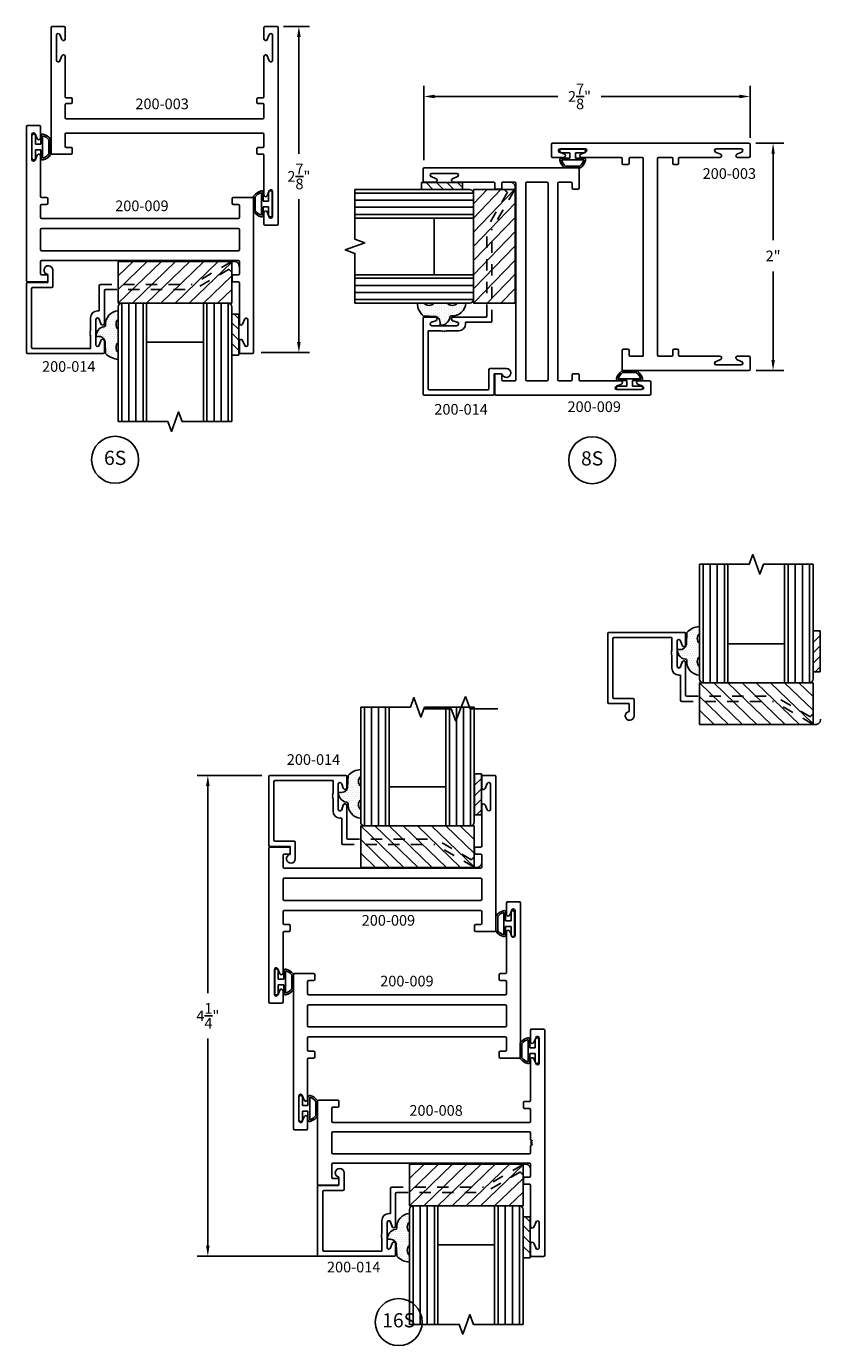
# Model space of a CAD drawing. Units: inches. Extents: x -25.7 to 11.4, y -46.5 to 10.2.
# Drawn here: x -12.8 to -5.8, y -15.2 to -3.6 of the extents above; entities that cross this region are included whole.
import ezdxf

# ---------------------------------------------------------------- set-up
doc = ezdxf.new("R2010")
doc.units = ezdxf.units.IN
doc.header["$MEASUREMENT"] = 0
doc.linetypes.add('ACANSTGL', pattern=[0.11811, 0.07874, -0.03937])
for name, color, linetype in [('costlines', 6, 'Continuous'), ('detail', 5, 'Continuous'), ('extrusions', 7, 'Continuous'), ('frames', 7, 'Continuous'), ('TitleBlock', 7, 'Continuous')]:
    doc.layers.add(name, color=color, linetype=linetype)
doc.styles.add('SALogo', font='arial.ttf', dxfattribs={"width": 1.14})
doc.styles.add('SApartNo', font='arial.ttf', dxfattribs={"width": 1.14})
doc.dimstyles.new('SAStandard', dxfattribs={"dimtxt": 0.09375, "dimasz": 0.09375, "dimexe": 0.09375, "dimexo": 0.0625, "dimgap": 0.09, "dimtad": 0, "dimtih": 1, "dimtoh": 1, "dimdec": 4, "dimzin": 0, "dimdsep": 46, "dimlunit": 4, "dimtxsty": 'SApartNo', "dimcen": 0.09, "dimadec": 0, "dimazin": 0, "dimtfac": 1, "dimtdec": 4, "dimtofl": 0, "dimtmove": 0, "dimatfit": 3, "dimfxl": 1, "dimtolj": 1, "dimtzin": 0, "dimarcsym": 0})

# ---------------------------------------------------------------- blocks, each defined once
blk = doc.blocks.new('*D13')
at = {"layer": 'Defpoints', "color": 0}
for p in [(-6.448, -4.635), (-6.447, -6.636), (-6.235, -6.636)]:
    blk.add_point(p, dxfattribs=at)
at = {"layer": 'TitleBlock', "color": 0, "lineweight": -2}
for p, q in [((-6.386, -4.635), (-6.141, -4.635)), ((-6.235, -4.728), (-6.235, -5.489)), ((-6.235, -6.542), (-6.235, -5.764)), ((-6.384, -6.636), (-6.141, -6.636))]:
    blk.add_line(p, q, dxfattribs=at)
at = {"layer": 'TitleBlock', "color": 0}
for points in [[(-6.25, -4.728), (-6.219, -4.728), (-6.235, -4.635)], [(-6.25, -6.542), (-6.219, -6.542), (-6.235, -6.636)]]:
    blk.add_solid(points, dxfattribs=at)
at = {"layer": 'TitleBlock', "color": 0, "insert": (-6.235, -5.627), "char_height": 0.0938, "attachment_point": 5, "style": 'SApartNo'}
blk.add_mtext('\\A1;2"', dxfattribs=at)
blk = doc.blocks.new('200-009')
at = {"layer": 'extrusions'}
for p, q in [((34.791, 4.489), (34.791, 4.387)), ((34.791, 4.389), (34.791, 4.489)), ((34.791, 4.389), (34.791, 4.489)), ((34.791, 4.389), (34.791, 4.489)), ((34.906, 4.499), (34.801, 4.499)), ((34.906, 4.499), (34.801, 4.499)), ((34.801, 4.499), (34.906, 4.499)), ((34.82, 4.383), (34.839, 4.428)), ((34.867, 4.202), (34.867, 4.422)), ((34.916, 4.489), (34.916, 3.142)), ((34.791, 4.242), (34.791, 3.878)), ((34.82, 4.24), (34.839, 4.195)), ((32.915, 3.86), (32.915, 3.141)), ((32.915, 2.503), (32.915, 3.85)), ((32.925, 3.868), (33.093, 3.868)), ((33.103, 3.858), (33.103, 3.816)), ((34.728, 3.816), (34.728, 3.858)), ((34.738, 3.868), (34.781, 3.868)), ((34.916, 3.132), (34.916, 3.851)), ((33.04, 3.691), (33.04, 3.796)), ((33.093, 3.806), (33.05, 3.806)), ((34.738, 3.806), (34.781, 3.806)), ((34.791, 3.796), (34.791, 3.691)), ((34.78, 3.681), (33.05, 3.681)), ((33.093, 3.681), (33.05, 3.681)), ((33.04, 3.408), (33.04, 3.584)), ((34.78, 3.594), (33.05, 3.594)), ((34.791, 3.584), (34.791, 3.408)), ((34.78, 3.398), (33.05, 3.398)), ((33.04, 3.196), (33.04, 3.301)), ((34.78, 3.311), (33.05, 3.311)), ((34.791, 3.301), (34.791, 3.196)), ((33.093, 3.186), (33.05, 3.186)), ((33.103, 3.176), (33.103, 3.134)), ((34.728, 3.134), (34.728, 3.176)), ((34.738, 3.186), (34.781, 3.186)), ((33.04, 2.75), (33.04, 3.114)), ((33.093, 3.124), (33.05, 3.124)), ((34.906, 3.124), (34.738, 3.124)), ((32.964, 2.791), (32.964, 2.571)), ((33.011, 2.752), (32.993, 2.797)), ((33.011, 2.609), (32.993, 2.564)), ((33.04, 2.503), (33.04, 2.605)), ((33.04, 2.603), (33.04, 2.503)), ((33.04, 2.603), (33.04, 2.503)), ((33.04, 2.603), (33.04, 2.503)), ((33.03, 2.493), (32.925, 2.493)), ((32.925, 2.493), (33.03, 2.493)), ((32.925, 2.493), (33.03, 2.493))]:
    blk.add_line(p, q, dxfattribs=at)
for centre, radius, start, end in [((34.801, 4.489), 0.01, 90, 180), ((34.852, 4.422), 0.015, 0, 160.3513), ((34.906, 4.489), 0.01, 0, 90), ((34.806, 4.389), 0.015, 180, 337.7395), ((34.806, 4.234), 0.015, 22.2605, 180), ((34.852, 4.202), 0.015, 199.6487, 0), ((32.925, 3.858), 0.01, 90, 180), ((33.093, 3.858), 0.01, 0, 90), ((34.738, 3.858), 0.01, 90, 180), ((34.781, 3.878), 0.01, 270, 0), ((33.05, 3.796), 0.01, 90, 180), ((33.093, 3.816), 0.01, 270, 0), ((34.738, 3.816), 0.01, 180, 270), ((34.781, 3.796), 0.01, 0, 90), ((33.05, 3.691), 0.01, 180, 270), ((34.781, 3.691), 0.01, 270, 0), ((33.05, 3.584), 0.01, 90, 180), ((34.781, 3.584), 0.01, 0, 90), ((33.05, 3.408), 0.01, 180, 270), ((34.781, 3.408), 0.01, 270, 0), ((33.05, 3.301), 0.01, 90, 180), ((34.781, 3.301), 0.01, 0, 90), ((33.05, 3.196), 0.01, 180, 270), ((33.093, 3.176), 0.01, 0, 90), ((34.738, 3.176), 0.01, 90, 180), ((34.781, 3.196), 0.01, 270, 0), ((33.05, 3.114), 0.01, 90, 180), ((33.093, 3.134), 0.01, 270, 0), ((34.738, 3.134), 0.01, 180, 270), ((34.906, 3.134), 0.01, 270, 0), ((32.979, 2.791), 0.015, 19.6487, 180), ((33.025, 2.758), 0.015, 202.2605, 0), ((32.979, 2.571), 0.015, 180, 340.3513), ((33.025, 2.603), 0.015, 0, 157.7395), ((32.925, 2.503), 0.01, 180, 270), ((33.03, 2.503), 0.01, 270, 0)]:
    blk.add_arc(centre, radius, start, end, dxfattribs=at)
blk = doc.blocks.new('200-003')
at = {"layer": 'extrusions'}
for p, q in [((18.115, 6.742), (18.115, 5.012)), ((18.23, 6.752), (18.125, 6.752)), ((18.24, 6.642), (18.24, 6.742)), ((18.164, 6.455), (18.164, 6.675)), ((18.211, 6.636), (18.193, 6.681)), ((18.211, 6.493), (18.193, 6.448)), ((18.24, 6.487), (18.24, 6.137)), ((18.24, 6.057), (18.24, 5.952)), ((18.25, 6.127), (18.293, 6.127)), ((18.25, 6.067), (18.293, 6.067)), ((18.303, 6.117), (18.303, 6.077)), ((19.929, 6.117), (19.929, 6.077)), ((19.939, 6.127), (20.106, 6.127)), ((19.939, 6.067), (19.981, 6.067)), ((19.991, 6.057), (19.991, 5.942)), ((20.116, 6.117), (20.116, 5.012)), ((18.25, 5.942), (19.991, 5.942)), ((18.25, 5.817), (19.981, 5.817)), ((18.24, 5.807), (18.24, 5.692)), ((19.991, 5.807), (19.991, 5.692)), ((18.24, 5.622), (18.24, 5.267)), ((18.25, 5.682), (18.293, 5.682)), ((18.25, 5.632), (18.293, 5.632)), ((18.303, 5.672), (18.303, 5.642)), ((19.929, 5.672), (19.929, 5.642)), ((19.939, 5.682), (19.981, 5.682)), ((19.939, 5.632), (19.981, 5.632)), ((19.991, 5.622), (19.991, 5.267)), ((18.164, 5.3), (18.164, 5.08)), ((18.211, 5.261), (18.193, 5.306)), ((20.02, 5.261), (20.039, 5.306)), ((20.067, 5.3), (20.067, 5.08)), ((18.211, 5.118), (18.193, 5.073)), ((18.24, 5.112), (18.24, 5.012)), ((18.24, 5.112), (18.24, 5.012)), ((19.991, 5.112), (19.991, 5.012)), ((19.991, 5.112), (19.991, 5.012)), ((20.02, 5.118), (20.039, 5.073)), ((18.125, 5.002), (18.23, 5.002)), ((18.23, 5.002), (18.125, 5.002)), ((20.001, 5.002), (20.106, 5.002)), ((20.106, 5.002), (20.001, 5.002))]:
    blk.add_line(p, q, dxfattribs=at)
for centre, radius, start, end in [((18.125, 6.742), 0.01, 90, 180), ((18.23, 6.742), 0.01, 0, 90), ((18.179, 6.675), 0.015, 19.6487, 180), ((18.225, 6.642), 0.015, 202.2605, 0), ((18.179, 6.455), 0.015, 180, 340.3513), ((18.225, 6.487), 0.015, 0, 157.7395), ((18.25, 6.137), 0.01, 180, 270), ((18.25, 6.057), 0.01, 90, 180), ((18.293, 6.117), 0.01, 0, 90), ((18.293, 6.077), 0.01, 270, 0), ((19.939, 6.117), 0.01, 90, 180), ((19.939, 6.077), 0.01, 180, 270), ((19.981, 6.057), 0.01, 0, 90), ((20.106, 6.117), 0.01, 0, 90), ((18.25, 5.952), 0.01, 180, 270), ((18.25, 5.807), 0.01, 90, 180), ((19.981, 5.807), 0.01, 0, 90), ((18.25, 5.692), 0.01, 180, 270), ((19.981, 5.692), 0.01, 270, 0), ((18.25, 5.622), 0.01, 90, 180), ((18.293, 5.672), 0.01, 0, 90), ((18.293, 5.642), 0.01, 270, 0), ((19.939, 5.672), 0.01, 90, 180), ((19.939, 5.642), 0.01, 180, 270), ((19.981, 5.622), 0.01, 0, 90), ((18.179, 5.3), 0.015, 19.6487, 180), ((18.225, 5.267), 0.015, 202.2605, 0), ((20.006, 5.267), 0.015, 180, 337.7395), ((20.052, 5.3), 0.015, 0, 160.3513), ((18.225, 5.112), 0.015, 0, 157.7395), ((20.006, 5.112), 0.015, 22.2605, 180), ((18.125, 5.012), 0.01, 180, 270), ((18.179, 5.08), 0.015, 180, 340.3513), ((18.23, 5.012), 0.01, 270, 0), ((20.001, 5.012), 0.01, 180, 270), ((20.052, 5.08), 0.015, 199.6487, 0), ((20.106, 5.012), 0.01, 270, 0)]:
    blk.add_arc(centre, radius, start, end, dxfattribs=at)
blk = doc.blocks.new('45wt Gasket')
at = {"layer": 'detail'}
h = blk.add_hatch(dxfattribs=at)
h.set_pattern_fill('DOTS', color=256, scale=0.3, style=0)
h.set_pattern_definition([(0, (-8.183109, -7.29511), (0.009375, 0.01875), [0, -0.01875])])
h.paths.add_polyline_path([(0, 0.264, -0.428667), (0, 0.354), (0, 0.427, 0.417305), (-0.111, 0.302, -0.414214), (-0.126, 0.287, 0.405337), (-0.194, 0.198, -0.452129), (-0.116, 0.158), (-0.111, 0.052, 0.195822), (0, 0), (0, 0.06, -0.428667), (0, 0.151)])
for p, q in [((0, 0.427), (0, 0.354)), ((-0.126, 0.287), (-0.126, 0.287)), ((0, 0.264), (0, 0.151)), ((-0.111, 0.052), (-0.116, 0.158)), ((0, 0.06), (0, 0))]:
    blk.add_line(p, q, dxfattribs=at)
for centre, radius, start, end in [((0.006, 0.31), 0.118, 93.0666, 183.6706), ((0.043, 0.309), 0.0625, 133.5936, 226.4064), ((-0.114, 0.208), 0.0805, 98.7839, 187.042), ((-0.126, 0.302), 0.015, 270, 0), ((-0.172, 0.144), 0.0585, 14.3055, 111.6219), ((0.043, 0.105), 0.0625, 133.5936, 226.4064), ((0.009, 0.163), 0.163, 222.6049, 266.9232)]:
    blk.add_arc(centre, radius, start, end, dxfattribs=at)
blk = doc.blocks.new('16th tape Gasket')
at = {"layer": 'detail'}
for p, q in [((-0.062, 0.36), (-0.062, 0)), ((0, 0.36), (-0.062, 0.36)), ((0, 0.36), (0, 0)), ((0, 0.319), (-0.062, 0.259)), ((0, 0.228), (-0.062, 0.167)), ((0, 0.136), (-0.062, 0.075)), ((0, 0), (-0.062, 0)), ((0, 0.042), (-0.043, 0))]:
    blk.add_line(p, q, dxfattribs=at)
blk = doc.blocks.new('A$C068D45AA')
at = {"color": 1}
for p, q in [((0, 0.366), (0, 0)), ((1, 0.366), (0, 0.366)), ((0, 0.366), (0.38, 0)), ((0.125, 0.366), (0.505, 0)), ((0.25, 0.366), (0.63, 0)), ((0.375, 0.366), (0.755, 0)), ((0.5, 0.366), (0.88, 0)), ((0.625, 0.366), (1, 0.005)), ((0.75, 0.366), (1, 0.126)), ((0.875, 0.366), (1, 0.246)), ((1, 0), (1, 0.366)), ((0, 0.246), (0.255, 0)), ((0, 0.126), (0.13, 0)), ((0, 0), (1, 0))]:
    blk.add_line(p, q, dxfattribs=at)
blk = doc.blocks.new('A$C7C803D1E')
blk.add_blockref('A$C068D45AA', (0, 0))
blk = doc.blocks.new('A$C2BC050C7')
blk.add_blockref('A$C7C803D1E', (0, 0))
blk = doc.blocks.new('200-014')
at = {"color": 130}
for p, q in [((11.489, 6.521), (11.489, 7.564)), ((11.551, 7.564), (11.551, 6.521)), ((11.613, 7.564), (11.613, 6.521)), ((11.676, 7.564), (11.676, 6.521)), ((12.238, 7.564), (12.238, 6.521)), ((12.301, 7.564), (12.301, 6.521)), ((12.363, 7.564), (12.363, 6.521)), ((12.425, 6.521), (12.425, 7.564))]:
    blk.add_line(p, q, dxfattribs=at)
at = {"layer": 'extrusions'}
for p, q in [((10.648, 6.954), (10.648, 6.349)), ((10.658, 6.964), (11.325, 6.964)), ((10.693, 6.909), (10.693, 6.394)), ((10.703, 6.919), (11.214, 6.919)), ((11.214, 6.805), (11.214, 6.919)), ((11.22, 6.964), (11.325, 6.964)), ((11.325, 6.964), (11.22, 6.964)), ((11.259, 6.667), (11.259, 6.887)), ((11.303, 6.851), (11.29, 6.891)), ((11.335, 6.854), (11.335, 6.954)), ((11.335, 6.854), (11.335, 6.954)), ((11.335, 6.854), (11.335, 6.954)), ((11.335, 6.954), (11.335, 6.855)), ((11.207, 6.798), (11.214, 6.805)), ((11.214, 6.791), (11.207, 6.798)), ((11.207, 6.784), (11.214, 6.791)), ((11.214, 6.777), (11.207, 6.784)), ((11.207, 6.77), (11.214, 6.777)), ((11.214, 6.763), (11.207, 6.77)), ((11.214, 6.649), (11.214, 6.763)), ((11.303, 6.704), (11.29, 6.663)), ((11.303, 6.703), (11.29, 6.662)), ((11.335, 6.699), (11.335, 6.599)), ((11.335, 6.699), (11.335, 6.599)), ((11.335, 6.699), (11.335, 6.599)), ((11.335, 6.699), (11.335, 6.589)), ((11.335, 6.412), (11.335, 6.698)), ((11.274, 6.589), (11.29, 6.589)), ((11.29, 6.367), (11.29, 6.589)), ((10.658, 6.339), (10.836, 6.339)), ((10.703, 6.384), (10.871, 6.384)), ((10.836, 6.339), (10.836, 6.269)), ((10.881, 6.374), (10.881, 6.23))]:
    blk.add_line(p, q, dxfattribs=at)
at = {"layer": 'extrusions', "linetype": 'ACANSTGL'}
for p, q in [((11.345, 6.402), (12.121, 6.402)), ((12.434, 6.221), (12.121, 6.402)), ((11.3, 6.357), (12.109, 6.357)), ((12.453, 6.158), (12.109, 6.357))]:
    blk.add_line(p, q, dxfattribs=at)
at = {"layer": 'extrusions'}
for centre, radius, start, end in [((10.658, 6.954), 0.01, 90, 180), ((10.703, 6.909), 0.01, 90, 180), ((11.275, 6.886), 0.016, 18.082, 180), ((11.319, 6.855), 0.016, 196.2683, 0), ((11.325, 6.954), 0.01, 0, 90), ((11.274, 6.649), 0.06, 180, 270), ((11.275, 6.668), 0.016, 180, 341.918), ((11.275, 6.667), 0.016, 180, 341.918), ((11.319, 6.699), 0.016, 0, 163.7317), ((11.319, 6.698), 0.016, 0, 163.7317), ((10.703, 6.394), 0.01, 180, 270), ((11.345, 6.412), 0.01, 180, 270), ((10.658, 6.349), 0.01, 180, 270), ((10.871, 6.374), 0.01, 0, 90), ((11.3, 6.367), 0.01, 180, 270), ((10.842, 6.23), 0.039, 98.8499, 0)]:
    blk.add_arc(centre, radius, start, end, dxfattribs=at)
at = {"layer": 'extrusions', "linetype": 'ACANSTGL'}
blk.add_arc((12.476, 6.2), 0.0475, 239.0276, 153.0087, dxfattribs=at)
at = {"layer": 'TitleBlock'}
for p, q in [((11.457, 6.553), (11.457, 7.564)), ((11.707, 6.521), (11.707, 7.564)), ((12.207, 7.564), (12.207, 6.521)), ((12.207, 6.521), (12.207, 7.564)), ((12.457, 7.564), (12.457, 6.553)), ((11.707, 6.865), (12.207, 6.865)), ((12.425, 6.521), (11.489, 6.521))]:
    blk.add_line(p, q, dxfattribs=at)
blk.add_lwpolyline([(12.457, 7.564), (12.02, 7.564), (11.988, 7.478), (11.926, 7.65), (11.895, 7.564), (11.457, 7.564)], dxfattribs=at)
for centre, start, end in [((11.489, 6.553), 180, 270), ((12.425, 6.553), 270, 0)]:
    blk.add_arc(centre, 0.032, start, end, dxfattribs=at)
blk.add_blockref('A$C2BC050C7', (11.457, 6.154))
at = {"layer": 'TitleBlock', "extrusion": (0, 0, -1), "zscale": -1, "rotation": 180}
blk.add_blockref('45wt Gasket', (-11.457, 7.016), dxfattribs=at)
at = {"layer": 'TitleBlock'}
blk.add_blockref('16th tape Gasket', (12.52, 6.618), dxfattribs=at)
blk = doc.blocks.new('Bulb Seal Gasket')
at = {"layer": 'detail'}
for p, q in [((-0.1, 0), (0.1, 0)), ((-0.1, -0.031), (-0.025, -0.031)), ((-0.099, -0.079), (-0.025, -0.079)), ((-0.099, -0.094), (0.099, -0.094)), ((-0.025, -0.031), (-0.025, -0.079)), ((0.025, -0.031), (0.025, -0.079)), ((0.025, -0.031), (0.1, -0.031)), ((0.025, -0.079), (0.099, -0.079)), ((-0.062, -0.149), (0.062, -0.149)), ((-0.062, -0.164), (0.062, -0.164))]:
    blk.add_line(p, q, dxfattribs=at)
for centre, radius, start, end in [((-0.1, -0.015), 0.0153, 90, 270), ((0.1, -0.015), 0.0153, 270, 90), ((-0.099, -0.094), 0.0153, 90, 195.1807), ((0, -0.067), 0.118, 195.1807, 232.7589), ((-0.004, -0.07), 0.0977, 193.7075, 233.641), ((0.003, -0.07), 0.0988, 306.5895, 346.0621), ((0, -0.067), 0.118, 307.2411, 344.8193), ((0.099, -0.094), 0.0153, 344.8193, 90), ((-0.062, -0.149), 0.0153, 232.7589, 270), ((0.062, -0.149), 0.0153, 270, 307.2411)]:
    blk.add_arc(centre, radius, start, end, dxfattribs=at)
blk = doc.blocks.new('*D35')
at = {"layer": 'Defpoints', "color": 0}
for p in [(-10.608, -3.606), (-10.412, -3.606), (-10.806, -6.478)]:
    blk.add_point(p, dxfattribs=at)
at = {"layer": 'TitleBlock', "color": 0, "lineweight": -2}
for p, q in [((-10.546, -3.606), (-10.318, -3.606)), ((-10.412, -3.7), (-10.412, -4.727)), ((-10.412, -6.384), (-10.412, -5.126)), ((-10.743, -6.478), (-10.318, -6.478))]:
    blk.add_line(p, q, dxfattribs=at)
at = {"layer": 'TitleBlock', "color": 0}
for points in [[(-10.428, -3.7), (-10.396, -3.7), (-10.412, -3.606)], [(-10.428, -6.384), (-10.396, -6.384), (-10.412, -6.478)]]:
    blk.add_solid(points, dxfattribs=at)
at = {"layer": 'TitleBlock', "color": 0, "insert": (-10.412, -4.927), "char_height": 0.09375, "attachment_point": 5, "style": 'SApartNo'}
blk.add_mtext('\\A1;2{\\H1.000000x;\\S7/8;}"', dxfattribs=at)
blk = doc.blocks.new('*D36')
at = {"layer": 'Defpoints', "color": 0}
for p in [(-6.438, -4.223), (-6.438, -4.648), (-9.31, -4.846)]:
    blk.add_point(p, dxfattribs=at)
at = {"layer": 'TitleBlock', "color": 0, "lineweight": -2}
for p, q in [((-9.31, -4.783), (-9.31, -4.129)), ((-6.438, -4.586), (-6.438, -4.129)), ((-9.216, -4.223), (-8.131, -4.223)), ((-6.532, -4.223), (-7.748, -4.223))]:
    blk.add_line(p, q, dxfattribs=at)
at = {"layer": 'TitleBlock', "color": 0}
for points in [[(-9.216, -4.207), (-9.216, -4.239), (-9.31, -4.223)], [(-6.532, -4.207), (-6.532, -4.239), (-6.438, -4.223)]]:
    blk.add_solid(points, dxfattribs=at)
at = {"layer": 'TitleBlock', "color": 0, "insert": (-7.94, -4.223), "char_height": 0.09375, "attachment_point": 5, "style": 'SApartNo'}
blk.add_mtext('\\A1;2{\\H1.000000x;\\S7/8;}"', dxfattribs=at)
blk = doc.blocks.new('*D41')
at = {"layer": 'Defpoints', "color": 0}
for p in [(-11.214, -10.2), (-10.677, -10.2), (-10.161, -14.434)]:
    blk.add_point(p, dxfattribs=at)
at = {"layer": 'frames', "color": 0, "lineweight": -2}
for p, q in [((-10.739, -10.2), (-11.308, -10.2)), ((-11.214, -10.294), (-11.214, -12.117)), ((-11.214, -14.34), (-11.214, -12.517)), ((-10.223, -14.434), (-11.308, -14.434))]:
    blk.add_line(p, q, dxfattribs=at)
at = {"layer": 'frames', "color": 0}
for points in [[(-11.23, -10.294), (-11.198, -10.294), (-11.214, -10.2)], [(-11.23, -14.34), (-11.198, -14.34), (-11.214, -14.434)]]:
    blk.add_solid(points, dxfattribs=at)
at = {"layer": 'frames', "color": 0, "insert": (-11.214, -12.317), "char_height": 0.09375, "attachment_point": 5, "style": 'SApartNo'}
blk.add_mtext('\\A1;4{\\H1.000000x;\\S1/4;}"', dxfattribs=at)
blk = doc.blocks.new('break')
at = {"layer": 'TitleBlock'}
for p, q in [((-0.203, 0), (0.041, 0)), ((0.041, 0), (0.082, 0.109)), ((0.124, 0), (0.082, 0.109)), ((0.124, 0), (0.165, -0.109)), ((0.206, 0), (0.165, -0.109)), ((0.45, 0), (0.206, 0))]:
    blk.add_line(p, q, dxfattribs=at)
blk = doc.blocks.new('200-008')
at = {"layer": 'extrusions'}
for p, q in [((37.115, 0.862), (37.115, 2.842)), ((37.23, 2.852), (37.125, 2.852)), ((37.125, 2.852), (37.23, 2.852)), ((37.125, 2.852), (37.23, 2.852)), ((37.125, 2.852), (37.24, 2.852)), ((37.24, 2.742), (37.24, 2.842)), ((37.24, 2.742), (37.24, 2.842)), ((37.24, 2.742), (37.24, 2.842)), ((37.164, 2.555), (37.164, 2.775)), ((37.211, 2.736), (37.192, 2.781)), ((37.211, 2.593), (37.192, 2.548)), ((37.24, 2.587), (37.24, 2.227)), ((37.25, 2.217), (37.293, 2.217)), ((37.303, 2.165), (37.303, 2.207)), ((38.928, 2.175), (38.928, 2.217)), ((38.938, 2.227), (39.106, 2.227)), ((39.116, 2.217), (39.116, 1.487)), ((37.24, 2.04), (37.24, 2.145)), ((37.25, 2.155), (37.293, 2.155)), ((38.938, 2.165), (38.981, 2.165)), ((38.991, 2.155), (38.991, 2.04)), ((37.25, 2.03), (38.981, 2.03)), ((37.24, 1.878), (37.24, 1.94)), ((37.25, 1.95), (38.981, 1.95)), ((38.991, 1.764), (38.991, 1.94)), ((37.24, 1.764), (37.24, 1.826)), ((37.25, 1.754), (38.981, 1.754)), ((37.24, 1.559), (37.24, 1.664)), ((37.25, 1.674), (38.981, 1.674)), ((38.991, 1.664), (38.991, 1.549)), ((37.25, 1.549), (37.293, 1.549)), ((37.303, 1.539), (37.303, 1.497)), ((38.928, 1.529), (38.928, 1.487)), ((38.938, 1.539), (38.981, 1.539)), ((37.24, 1.117), (37.24, 1.477)), ((37.25, 1.487), (37.293, 1.487)), ((38.938, 1.477), (39.106, 1.477)), ((37.164, 1.15), (37.164, 0.93)), ((37.211, 1.111), (37.192, 1.156)), ((37.211, 0.968), (37.192, 0.923)), ((37.24, 0.962), (37.24, 0.862)), ((37.24, 0.962), (37.24, 0.862)), ((37.24, 0.962), (37.24, 0.862)), ((37.125, 0.852), (37.23, 0.852)), ((37.125, 0.852), (37.23, 0.852)), ((37.23, 0.852), (37.125, 0.852))]:
    blk.add_line(p, q, dxfattribs=at)
for points in [[(37.24, 1.878), (37.225, 1.87), (37.24, 1.861)], [(37.24, 1.861), (37.225, 1.852), (37.24, 1.844)], [(37.24, 1.844), (37.225, 1.835), (37.24, 1.826)]]:
    blk.add_lwpolyline(points, dxfattribs=at)
for centre, radius, start, end in [((37.125, 2.842), 0.01, 90, 180), ((37.179, 2.775), 0.015, 19.6487, 180), ((37.23, 2.842), 0.01, 0, 90), ((37.225, 2.742), 0.015, 202.2605, 0), ((37.225, 2.587), 0.015, 0, 157.7395), ((37.179, 2.555), 0.015, 180, 340.3513), ((37.25, 2.227), 0.01, 180, 270), ((37.293, 2.207), 0.01, 0, 90), ((38.938, 2.217), 0.01, 90, 180), ((39.106, 2.217), 0.01, 0, 90), ((37.25, 2.145), 0.01, 90, 180), ((37.293, 2.165), 0.01, 270, 0), ((38.938, 2.175), 0.01, 180, 270), ((38.981, 2.155), 0.01, 0, 90), ((37.25, 2.04), 0.01, 180, 270), ((38.981, 2.04), 0.01, 270, 0), ((37.25, 1.94), 0.01, 90, 180), ((38.981, 1.94), 0.01, 0, 90), ((37.25, 1.764), 0.01, 180, 270), ((38.981, 1.764), 0.01, 270, 0), ((37.25, 1.664), 0.01, 90, 180), ((38.981, 1.664), 0.01, 0, 90), ((37.25, 1.559), 0.01, 180, 270), ((37.293, 1.539), 0.01, 0, 90), ((38.938, 1.529), 0.01, 90, 180), ((38.981, 1.549), 0.01, 270, 0), ((37.25, 1.477), 0.01, 90, 180), ((37.293, 1.497), 0.01, 270, 0), ((38.938, 1.487), 0.01, 180, 270), ((39.106, 1.487), 0.01, 270, 0), ((37.179, 1.15), 0.015, 19.6487, 180), ((37.225, 1.117), 0.015, 202.2605, 0), ((37.179, 0.93), 0.015, 180, 340.3513), ((37.225, 0.962), 0.015, 0, 157.7395), ((37.125, 0.862), 0.01, 180, 270), ((37.23, 0.862), 0.01, 270, 0)]:
    blk.add_arc(centre, radius, start, end, dxfattribs=at)

msp = doc.modelspace()

# ---------------------------------------------------------------- linework, layer by layer
at = {"layer": 'detail'}
for centre, start, end in [((-8.11026, -4.70263), 90.950684, 262.155898), ((-10.66263, -5.27831), 187.844102, 359.049316)]:
    msp.add_arc(centre, 0.0153, start, end, dxfattribs=at)
at = {"layer": 'TitleBlock'}
for centre in [(-12.03044, -7.42096), (-7.82855, -7.42541), (-9.53286, -15.01344)]:
    msp.add_circle(centre, 0.2069, dxfattribs=at)

# ---------------------------------------------------------------- block references
msp.add_blockref('200-014', (-18.33996, -15.90591))
at = {"layer": 'costlines'}
for name, p, rotation in [('200-003', (7.52064, 1.396), 180), ('200-009', (-4.81907, -39.76748), 90), ('200-014', (-2.3539, -17.50008), 90)]:
    msp.add_blockref(name, p, dxfattribs=dict(at, rotation=rotation))
at = {"layer": 'costlines', "xscale": -1}
for name, p, rotation in [('200-009', (-45.72748, -1.98712), 180), ('200-003', (-1.43595, 13.48064), 90), ('200-014', (-23.46008, 0.47805), 180), ('200-014', (-20.89459, -7.46945), 180)]:
    msp.add_blockref(name, p, dxfattribs=dict(at, rotation=rotation))
at = {"layer": 'costlines'}
for name, p in [('200-014', (-21.32438, -17.16448)), ('200-009', (-43.59178, -14.69932)), ('200-009', (-43.37503, -15.81273))]:
    msp.add_blockref(name, p, dxfattribs=at)
at = {"layer": 'costlines', "xscale": -1}
msp.add_blockref('200-008', (28.86898, -15.28737), dxfattribs=at)
at = {"layer": 'detail', "xscale": -1}
for p, rotation in [((-12.76338, -4.66763), 90), ((-10.64733, -5.16856), 270)]:
    msp.add_blockref('Bulb Seal Gasket', p, dxfattribs=dict(at, rotation=rotation))
at = {"layer": 'detail'}
msp.add_blockref('Bulb Seal Gasket', (-8.00051, -4.68733), dxfattribs=at)
for p, rotation in [((-7.49958, -6.80338), 180), ((-8.51164, -11.50512), 270), ((-10.62396, -12.01881), 90), ((-8.29859, -12.62341), 270), ((-10.41093, -13.13222), 90)]:
    msp.add_blockref('Bulb Seal Gasket', p, dxfattribs=dict(at, rotation=rotation))
at = {"layer": 'TitleBlock', "xscale": -1}
msp.add_blockref('break', (-8.86318, -9.61459), dxfattribs=at)

# ---------------------------------------------------------------- texts
at = {"layer": 'TitleBlock', "attachment_point": 5}
for s, insert, char_height, width, style in [('200-003', (-11.61664, -4.30061), 0.09375, 1.216, 'SApartNo'), ('200-003', (-6.62025, -4.91366), 0.09375, 1.216, 'SApartNo'), ('200-009', (-11.79477, -5.19818), 0.09375, 1.2731, 'SApartNo'), ('200-014', (-12.43925, -6.6124), 0.09375, 1.2731, 'SApartNo'), ('200-014', (-8.98326, -6.98927), 0.09375, 1.2731, 'SApartNo'), ('200-009', (-7.81044, -6.96635), 0.09375, 1.2731, 'SApartNo'), ('6S', (-12.03044, -7.42096), 0.125, 0.3274, 'SALogo'), ('8S', (-7.82855, -7.42541), 0.125, 0.3274, 'SALogo'), ('200-014', (-10.28311, -10.0729), 0.09375, 1.2731, 'SApartNo'), ('200-009', (-9.62328, -11.48847), 0.09375, 1.2731, 'SApartNo'), ('200-009', (-9.46018, -12.02339), 0.09375, 1.2731, 'SApartNo'), ('200-008', (-9.20325, -13.16199), 0.09375, 1.2731, 'SApartNo'), ('200-014', (-9.92936, -14.54085), 0.09375, 1.2731, 'SApartNo'), ('16S', (-9.53286, -15.01344), 0.125, 0.3274, 'SALogo')]:
    msp.add_mtext(s, dxfattribs=dict(at, insert=insert, char_height=char_height, width=width, style=style))

# ---------------------------------------------------------------- dimensions: what is measured, and where the dimension line sits
at = {"layer": 'frames'}
dim = msp.add_linear_dim(base=(-11.21408, -10.20031), p1=(-10.16065, -14.43362), p2=(-10.67655, -10.20031), angle=270, dimstyle='SAStandard', dxfattribs=at)
dim.commit()
dim.dimension.update_dxf_attribs({"geometry": '*D41', "text_midpoint": (-11.21408, -12.31697)})
at = {"layer": 'TitleBlock'}
for base, p1, p2, angle, picture, middle in [((-10.41203, -3.60606), (-10.80551, -6.47795), (-10.60833, -3.60606), 270, '*D35', (-10.41203, -4.92671)), ((-6.43801, -4.22308), (-9.3099, -4.84551), (-6.43801, -4.64833), 180, '*D36', (-7.93958, -4.22308)), ((-6.2346, -6.63551), (-6.44801, -4.63462), (-6.44651, -6.63551), 270, '*D13', (-6.2346, -5.62655))]:
    dim = msp.add_linear_dim(base=base, p1=p1, p2=p2, angle=angle, dimstyle='SAStandard', dxfattribs=at)
    dim.commit()
    dim.dimension.update_dxf_attribs({"geometry": picture, "text_midpoint": middle, "dimtype": 160})

doc.saveas('drawing.dxf')
